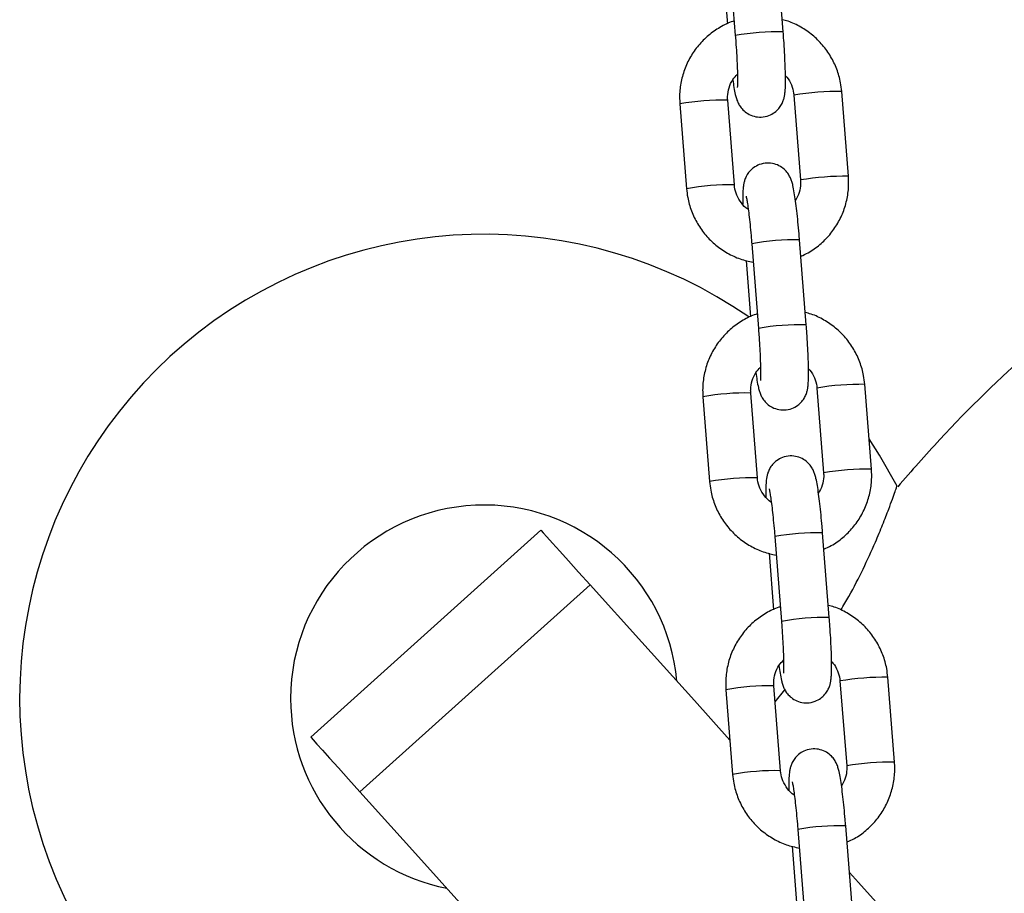
# Model space of a CAD drawing. Units: millimetres. Extents: x -1 to 7.6, y 0 to 17.6.
# Drawn here: x 3.6 to 3.7, y 13.7 to 13.8 of the extents above; entities that cross this region are included whole.
import ezdxf

# ---------------------------------------------------------------- set-up
doc = ezdxf.new("R2010")
doc.units = ezdxf.units.MM

# ---------------------------------------------------------------- blocks, each defined once
blk = doc.blocks.new('K230B-')
at = {"color": 7, "linetype": 'Continuous', "lineweight": 25}
for p, q in [((38.27681727298005, 7.413408779953133), (38.2776798117946, 7.402449393127571)), ((38.28386069424852, 7.402935767028938), (38.28299815543397, 7.4138951538545)), ((38.27608061917527, 7.411252999160896), (38.27665461190446, 7.403960251663338)), ((38.29228503592714, 7.38427724823774), (38.29142249711259, 7.395236635063301)), ((38.27755571492418, 7.383149647567879), (38.27669317610963, 7.39410903439344)), ((38.28524161465867, 7.394750261161934), (38.28610415347322, 7.383790874336372)), ((38.27051229365571, 7.393622660492073), (38.27137483247026, 7.382663273666512)), ((38.28610939868196, 7.383797907684456), (38.28610415347322, 7.383790874336372)), ((38.27979690917238, 7.375548982475411), (38.28065944798692, 7.364589595649849)), ((38.28684033044084, 7.365075969551216), (38.28597779162629, 7.376035475586067)), ((38.2790602553676, 7.373393201683174), (38.27963424809678, 7.366100454185616)), ((38.29526467211946, 7.346417450760018), (38.29440213330491, 7.357376956794869)), ((38.27349192984803, 7.355762863014351), (38.27435446866258, 7.344803476188789)), ((38.2805353511165, 7.345289850090157), (38.27967281230195, 7.356249356125008)), ((38.288221250851, 7.356890463684212), (38.28908378966554, 7.34593107685865)), ((38.28908903487428, 7.345938110206734), (38.28908378966554, 7.34593107685865)), ((38.25255085118516, 7.338533782814156), (38.22282506116136, 7.311768555496346)), ((38.28981996663316, 7.327216172073494), (38.28895742781862, 7.338175678108345)), ((38.2827765453647, 7.337689184997688), (38.28363908417924, 7.326729798172127)), ((38.28203989155992, 7.335533404205452), (38.28261382468446, 7.328240656707893)), ((38.22918028720125, 7.304710411880623), (38.25890607722505, 7.331475639198433)), ((38.29120088704332, 7.31903066620649), (38.29206342585786, 7.308071279380928)), ((38.29824430831178, 7.308557653282295), (38.29738176949724, 7.319517159317146)), ((38.27647156604036, 7.317903065536629), (38.2773341048549, 7.306943678711067)), ((38.28351498730882, 7.307430171821724), (38.28265244849428, 7.318389558647286)), ((38.28281320222123, 7.316347145889412), (38.28409297354921, 7.317872190330635)), ((38.2920686710666, 7.308078312729012), (38.29206342585786, 7.308071279380928)), ((38.28575618155702, 7.299829387519966), (38.28661872037156, 7.288870000694405)), ((38.29279960282548, 7.289356493805061), (38.29193706401094, 7.300315880630623)), ((38.28501952775224, 7.29767360672773), (38.28559346087678, 7.290380859230171))]:
    blk.add_line(p, q, dxfattribs=at)
at = {"color": 8, "linetype": 'Continuous', "lineweight": 25}
for p, q in [((38.28524685986741, 7.394757294510018), (38.28524161465867, 7.394750261161934)), ((38.28822649605974, 7.356897497032295), (38.288221250851, 7.356890463684212)), ((38.29120613225206, 7.319037699554573), (38.29120088704332, 7.31903066620649))]:
    blk.add_line(p, q, dxfattribs=at)
at = {"color": 7, "linetype": 'Continuous', "lineweight": 25, "flags": 128}
for points in [[(38.29858387597307, 7.344224238250862), (38.29632480033143, 7.348229551170479), (38.29495490678056, 7.350352907035957)], [(38.25255085118516, 7.338533782814156), (38.25259472020372, 7.338485026214729), (38.25285590775712, 7.338194990013252), (38.2533484209369, 7.337647938583504), (38.25406492837175, 7.336852216575752), (38.25499446280702, 7.335819864128243), (38.2561230171512, 7.334566497657906), (38.25743348487123, 7.33311107144178), (38.25890607722505, 7.331475639198433)], [(38.25890607722505, 7.331475639198433), (38.26558078416093, 7.324062609527718), (38.27239097245439, 7.316499137733589), (38.27698345072969, 7.31139864907087)], [(38.22282506116136, 7.311768555496346), (38.22286893017991, 7.311719798896919), (38.22313011773332, 7.311429762695442), (38.2236226309131, 7.310882711265694), (38.22433913834794, 7.310086989257942), (38.22526867278322, 7.309054636810433), (38.22639722712739, 7.307801270340096), (38.22770769484742, 7.30634584412397), (38.22918028720125, 7.304710411880623)], [(38.22918028720125, 7.304710411880623), (38.23596341498597, 7.297176980827461), (38.2428863156627, 7.289488339279305), (38.24994290955766, 7.281651162956368), (38.25712711699708, 7.273672246788155), (38.26443261988862, 7.265558624122749), (38.27185304053529, 7.257317447517525), (38.27938200124009, 7.248955750320564), (38.28265054114564, 7.245325589035164)], [(38.29241354354127, 7.294261836860787), (38.29357625134691, 7.292970442627083), (38.30086977370485, 7.284870171402107), (38.30826891549333, 7.276652598236214), (38.3157674778293, 7.268324637268196), (38.3233591426204, 7.259893202636849), (38.33103747256501, 7.251365566108833), (38.33879603036149, 7.242748761032234), (38.34662825949891, 7.234050178383003), (38.35452748425706, 7.225277209137093), (38.36248714812501, 7.216437125061165), (38.37050039656862, 7.207537555549751), (38.3785606134723, 7.198585772369515), (38.38666088469728, 7.189589524124275), (38.39479435570939, 7.180556320999275), (38.40295429118379, 7.171493911598335), (38.41113365777238, 7.162409686897408), (38.41932560094102, 7.153311633918892), (38.42752326615556, 7.14420726284803), (38.43571967967256, 7.135104203079353), (38.44390792735322, 7.126010203216683), (38.45208109505876, 7.116933011863838), (38.46023226865037, 7.107880139206062)]]:
    blk.add_lwpolyline(points, dxfattribs=at)
at = {"color": 8, "linetype": 'Continuous', "lineweight": 25}
for centre, radius, start, end in [((38.28308478719811, 7.373286423322074), 0.02965949450007621, 88.50094305103222, 100.4999250459288), ((38.2910436542432, 7.360095574868896), 0.03514310221799144, 89.38233918687523, 99.49423013013873), ((38.27590779094754, 7.364572991598297), 0.02954648293533629, 88.47682191410173, 100.5218496788668), ((38.29190620309129, 7.349136058773555), 0.03514323137214243, 89.38235779130329, 99.49421153164269), ((38.27677018704418, 7.353615418435456), 0.02954467370776686, 88.47645174869683, 100.5222198409264), ((38.2852044410709, 7.346353651690182), 0.02969189688902412, 88.50751419870782, 100.4933538334576), ((38.28606314640894, 7.335442849849559), 0.02964330950270584, 88.49765533254312, 100.5032127206329), ((38.29402593396554, 7.322210464867598), 0.03516850409687319, 89.38709232878765, 99.491675672787), ((38.27888834566585, 7.326708761724976), 0.02955100853459971, 88.47883673684933, 100.5220313146455), ((38.29488583928361, 7.311276261295833), 0.03514323137214243, 89.38235779130329, 99.49421153164269), ((38.2797498232365, 7.315755620957733), 0.02954467370776686, 88.47645174869683, 100.5222198409264), ((38.28818407726322, 7.30849385421246), 0.02969189688902412, 88.50751419870782, 100.4933538334576), ((38.28904403949019, 7.29755993593611), 0.02966638509772804, 88.50125248310532, 100.4974190638906), ((38.29700428379402, 7.284367236301395), 0.03515194992416303, 89.38470684699715, 99.49406116688847), ((38.28186798185817, 7.288848964247253), 0.02955100853459971, 88.47883673684933, 100.5220313146455), ((38.28273197838172, 7.277870395942929), 0.02957014462234448, 88.48264686332737, 100.5181347273527), ((38.29786547547593, 7.273416463818111), 0.03514323137214243, 89.38235779130329, 99.49421153164269), ((38.29116371345555, 7.270634056734738), 0.02969189688902412, 88.50751419870782, 100.4933538334576)]:
    blk.add_arc(centre, radius, start, end, dxfattribs=at)
at = {"color": 7, "linetype": 'Continuous', "lineweight": 25}
for radius, start, end in [(0.06000000000000025, 55.2707095985573, 273.192208252604), (0.025, 5.130102353046519, 180), (0.025, 180, 258.8698976493392)]:
    blk.add_arc((38.24523227008177, 7.316772351102744), radius, start, end, dxfattribs=at)
for points, knots in [([(38.27753145583375, 7.404334211204659), (38.27746859888504, 7.404317712133238), (38.27681918283162, 7.404147249486672), (38.27567643806725, 7.4035373957926), (38.27417406144451, 7.402511471512955), (38.27288542012212, 7.40121133214453), (38.27183773350663, 7.399715731726846), (38.27106423976039, 7.398058844544752), (38.2705924044738, 7.396293976257513), (38.27044896099216, 7.394794675338662), (38.27049700134449, 7.39390565531281), (38.27051229365571, 7.393622660492073)], [0, 0, 0, 0, 0.01414999978167627, 0.1461928585492566, 0.2782195733837078, 0.4102357809714111, 0.5422497358257163, 0.6742653306706866, 0.8062906968044842, 0.9383380262173449, 1, 1, 1, 1]), ([(38.29142249711259, 7.395236635063301), (38.29138072503775, 7.395612502290279), (38.29127191084154, 7.396591617857925), (38.29082821589947, 7.398131305497517), (38.29004177692769, 7.399782297978535), (38.2889771213475, 7.401271413952176), (38.28767361081447, 7.402559471262211), (38.28616313197455, 7.403584924678316), (38.28483038944142, 7.404245728269504), (38.28398817214912, 7.404446768951888), (38.28373707421525, 7.404506707046639)], [0, 0, 0, 0, 0.08833935241022807, 0.230119651244307, 0.3720150417744185, 0.5139331108032837, 0.6558556100693015, 0.797787984511099, 0.9397126849819658, 1, 1, 1, 1]), ([(38.27735043652757, 7.396743559692513), (38.27739946255207, 7.396402610232232), (38.2775055323753, 7.395664952013735), (38.2776470871857, 7.394937197805208), (38.2777952377499, 7.394364015144933), (38.27796319475493, 7.393886646888833), (38.27824460997255, 7.393351740963598), (38.2786694172417, 7.392816423569488), (38.27928972400224, 7.392325404696098), (38.28010209597306, 7.391979658397164), (38.28105467237293, 7.391873843594484), (38.28198387921549, 7.392064647066294), (38.28275122618908, 7.392484502949318), (38.28329883187399, 7.392997271923465), (38.28366782556333, 7.393537654032715), (38.28389466172013, 7.394056350955426), (38.28402025263205, 7.394518071295724), (38.28409348540191, 7.394965492074593), (38.28414397352827, 7.395541354474662), (38.28416720009665, 7.396350108143142), (38.28415801282864, 7.397489781539124), (38.28411642911743, 7.398807038314007), (38.28404359673988, 7.400286054385933), (38.28395591996633, 7.401683867371648), (38.28388836335472, 7.402572010840319), (38.28386069424852, 7.402935767028938)], [0, 0, 0, 0, 0.05946841209689104, 0.1286623621334846, 0.169723604794927, 0.20434600294543, 0.2313683108077485, 0.2602996553065582, 0.2933485941468489, 0.329835037317287, 0.3683348398324127, 0.4099399347998073, 0.4447948701208584, 0.4753926884824166, 0.5029779117380607, 0.5283673173422796, 0.553801739804963, 0.5837390822631748, 0.6271256572619557, 0.6960227827447879, 0.7595981891213923, 0.8264602014194318, 0.8913440354577287, 0.9554978661361317, 0.9999999999999999, 0.9999999999999999, 0.9999999999999999, 0.9999999999999999]), ([(38.2776798117946, 7.402449393127571), (38.27769968021931, 7.402190232281529), (38.27775746910703, 7.401436442387964), (38.27783808691203, 7.400198813856124), (38.27790967327275, 7.398821708392378), (38.27795296019286, 7.397608813688666), (38.27796583273522, 7.396661903872345), (38.27795790519559, 7.396058370825958), (38.27793720843221, 7.395750241480104), (38.27793710013322, 7.39575020149218), (38.27793706544145, 7.395750188682686)], [0, 0, 0, 0, 0.0832236425126172, 0.2420625707766485, 0.4006505543688039, 0.5580098804562296, 0.7127564710687492, 0.8432803597807833, 0.9497972253779104, 0.9999999999999999, 0.9999999999999999, 0.9999999999999999, 0.9999999999999999]), ([(38.37170250304445, 7.399052643631111), (38.3714721350978, 7.39895535512338), (38.36614789445122, 7.396706832993888), (38.35620834537514, 7.391224724206412), (38.34202547269962, 7.382584988863104), (38.32856729596534, 7.372780598994754), (38.31588401997834, 7.361999349603567), (38.30587623791035, 7.352427320546755), (38.30044301660638, 7.34617987288394), (38.29865444787248, 7.344123267982613)], [0, 0, 0, 0, 0.008149834417808196, 0.188358146960214, 0.368836312477148, 0.5494441203047357, 0.7302250680724877, 0.911192461752976, 1, 1, 1, 1]), ([(38.27669317610963, 7.39410903439344), (38.27668604672982, 7.394263859713791), (38.27666111303262, 7.394805332755172), (38.27682832417014, 7.395728910772649), (38.27726547515232, 7.396732989159065), (38.27774170946469, 7.397234857882867), (38.27795083411439, 7.397455239151131)], [0, 0, 0, 0, 0.1255652476192599, 0.4391413261896518, 0.7537149856861727, 1, 1, 1, 1]), ([(38.28415496237977, 7.397248768661629), (38.28421625418451, 7.397191818195753), (38.28456221190828, 7.396870364888431), (38.28494865164322, 7.396096335667184), (38.28518979473375, 7.395286987768233), (38.28523338345514, 7.39483551614629), (38.28524161465867, 7.394750261161934)], [0, 0, 0, 0, 0.09026289765549683, 0.5094832243635884, 0.9073718080632528, 1, 1, 1, 1]), ([(38.28597779162629, 7.376035475586067), (38.28595584763463, 7.376307540890624), (38.28589195674505, 7.377099670881225), (38.28577292567098, 7.378385998697385), (38.28562101255631, 7.379813696181063), (38.28546198324585, 7.381092646929605), (38.28529701002918, 7.382194824571829), (38.28515026288625, 7.382964692675077), (38.28500207952749, 7.383535547513449), (38.28483416206547, 7.384013339738121), (38.28455263534016, 7.384548125124556), (38.28412792824639, 7.385083509131081), (38.28350759785718, 7.385574498581295), (38.28269523629461, 7.385920251898002), (38.28174265571471, 7.386026064544612), (38.28081345129868, 7.385835262212058), (38.28004610313911, 7.385415405117018), (38.27949849696853, 7.384902637833338), (38.2791295052055, 7.384362249864156), (38.2789026653507, 7.383843577115075), (38.27877708813577, 7.383381762399298), (38.27870378186054, 7.382934806674402), (38.27865379800716, 7.382355823903683), (38.2786297260198, 7.381632629303371), (38.27863866414992, 7.380938653230348), (38.27864236720308, 7.380651140068184)], [0, 0, 0, 0, 0.03417580874437717, 0.09950435652158313, 0.1651112845541139, 0.2312577489883592, 0.2986452819255536, 0.3694613698677559, 0.4114853962824243, 0.4469194916415684, 0.4745761841502741, 0.504184431641856, 0.5380081790695995, 0.575350020642712, 0.6147524001551695, 0.657332919413583, 0.6930049768824099, 0.724320139075745, 0.7525521302532191, 0.7785367722003517, 0.8045673791882167, 0.8352067075027597, 0.8796103166529236, 0.9501227493337898, 1, 1, 1, 1]), ([(38.28610415347322, 7.383790874336372), (38.28611094766421, 7.3836362877195), (38.28613470911188, 7.383095649193851), (38.28598795613908, 7.382167079000882), (38.28562609680267, 7.381491109628629), (38.28544689305528, 7.3811563490373)], [0, 0, 0, 0, 0.1681395386910692, 0.5880374002737986, 1, 1, 1, 1]), ([(38.28614271767839, 7.373939657066475), (38.28646645176087, 7.374080797960832), (38.28734671158855, 7.374464571761595), (38.28861797027167, 7.375401789528868), (38.28991332295919, 7.376685001449945), (38.29095923458482, 7.378185118705491), (38.29173309848812, 7.379840833577677), (38.29220492200949, 7.38160598996902), (38.29234836886172, 7.383105226822781), (38.29230032830202, 7.383994251857334), (38.29228503592714, 7.38427724823774)], [0, 0, 0, 0, 0.08252748630188544, 0.2243990817489893, 0.3662594005761211, 0.5081172845653322, 0.6499749561049357, 0.7918463083199689, 0.9337400646489448, 1, 1, 1, 1]), ([(38.27137483247026, 7.382663273666512), (38.27141660501621, 7.382287407918997), (38.27152542044024, 7.381308296161168), (38.27196910192725, 7.37976856597007), (38.27275559612173, 7.378117748445251), (38.27382004608882, 7.376627981263399), (38.27512432392069, 7.37534235392454), (38.2766319390783, 7.374307831369637), (38.27826402686588, 7.373537101224346), (38.27942162671644, 7.373276912909463), (38.27998567708238, 7.37315013394178)], [0, 0, 0, 0, 0.08220796308883198, 0.2141476944451982, 0.3461945313235421, 0.4782624706371386, 0.6103345326977215, 0.7424157845262073, 0.874489901943707, 1, 1, 1, 1]), ([(38.27934874184831, 7.379987144325386), (38.27933183329588, 7.37999622962096), (38.27897329470835, 7.380188879407544), (38.27843219490643, 7.380811990225115), (38.27783374413667, 7.381786928329549), (38.27760820681834, 7.382613669916654), (38.27756405286601, 7.383064511549352), (38.27755571492418, 7.383149647567879)], [0, 0, 0, 0, 0.01538107535834263, 0.3261490890768954, 0.6366695661484723, 0.9313894185991979, 0.9999999999999999, 0.9999999999999999, 0.9999999999999999, 0.9999999999999999]), ([(38.2790670502971, 7.38171639427961), (38.2790684869895, 7.381711433789607), (38.27907247103832, 7.381697677982205), (38.27913145573513, 7.381431315667018), (38.27922075664429, 7.380912322543995), (38.27934002377589, 7.380087062047582), (38.27947372942691, 7.378993571424334), (38.2796111016458, 7.377691167186103), (38.27971959200914, 7.376509074559951), (38.27977797349268, 7.375784117799557), (38.27979690917238, 7.375548982475411)], [0, 0, 0, 0, 0.05675582539802862, 0.1573881210905657, 0.2837431222828321, 0.4306607788212932, 0.5891983251013296, 0.753329304312636, 0.9199938573609343, 1, 1, 1, 1]), ([(38.28051109202607, 7.366474413726936), (38.28044823507736, 7.366457914655515), (38.27979881902394, 7.366287452009007), (38.27865607425775, 7.365677598313797), (38.27715369764229, 7.364651674039155), (38.27586505629989, 7.363351534652369), (38.27481736978444, 7.361855934346553), (38.27404387576718, 7.360199046921738), (38.27357205137633, 7.358434217055478), (38.27342859821584, 7.356934918179408), (38.27347663616348, 7.356045897605642), (38.27349192984803, 7.355762863014351)], [0, 0, 0, 0, 0.0141499993854754, 0.1461928544558476, 0.2782195655935427, 0.410235769484784, 0.5422497206426905, 0.6742653002839809, 0.806290672875995, 0.938329390963344, 1, 1, 1, 1]), ([(38.29440213330491, 7.357376956794869), (38.2943603319498, 7.357752782557131), (38.29425143555164, 7.358731843443851), (38.29380788106101, 7.360271519984255), (38.2930214052347, 7.361922499380031), (38.29195675777629, 7.363411613847435), (38.29065324225013, 7.364699696974443), (38.28914272707954, 7.365725090374471), (38.28781001027784, 7.366385939436983), (38.28696780884894, 7.366586972496438), (38.28671671040757, 7.366646909568916)], [0, 0, 0, 0, 0.08833166651021954, 0.2301121647640753, 0.3720090083498334, 0.5139285306665806, 0.6558524832658474, 0.797790132486921, 0.9397120676199557, 1, 1, 1, 1]), ([(38.28033007271989, 7.35888376221479), (38.28037909877168, 7.358542812619734), (38.28048516876044, 7.357805153377771), (38.28062672327434, 7.35707740081327), (38.2807748739495, 7.356504217627761), (38.28094283094907, 7.356026849414238), (38.28122424615577, 7.355491943497245), (38.28164905347586, 7.354956626034922), (38.28226936000902, 7.354465607477468), (38.28308173295119, 7.354119859818897), (38.28403430536019, 7.354014050610007), (38.28496351055475, 7.35420482912352), (38.2857308102819, 7.354624743167594), (38.28627847012359, 7.355137453282995), (38.28664745929819, 7.355677858890007), (38.2868742992203, 7.356196552861237), (38.28699988569571, 7.356658274076014), (38.28707313730303, 7.357105693614616), (38.28712349892049, 7.357681558842986), (38.28714686854693, 7.358490309957491), (38.28713763991146, 7.359629984088573), (38.28709606878948, 7.360947241218727), (38.2870232264566, 7.362426291214464), (38.28693556685795, 7.363824112944118), (38.28686800054021, 7.364712253696811), (38.28684033044084, 7.365075969551216)], [0, 0, 0, 0, 0.05946838841144077, 0.1286624385207195, 0.1697237031931346, 0.2043461199030529, 0.2313684422507412, 0.2602998022582641, 0.2933487588145138, 0.3298352215435928, 0.3683350446966254, 0.409940161966526, 0.4447930167747867, 0.4753925797270449, 0.5029778177698108, 0.5283672369840784, 0.5538016730809419, 0.5837390315871345, 0.6271255105483925, 0.6960227165327447, 0.7595981569890906, 0.826460205128664, 0.8913440739480881, 0.9555026803302366, 1, 1, 1, 1]), ([(38.28065944798692, 7.364589595649849), (38.28067931641164, 7.364330434796588), (38.28073710529935, 7.363576644882104), (38.28081772310435, 7.36233901661777), (38.28088930946507, 7.360961910040063), (38.28093259638518, 7.359749019420437), (38.28094546892572, 7.358802095412247), (38.28093754138973, 7.358198604686808), (38.28091684465181, 7.357890371257187), (38.28091673633281, 7.357890476652616), (38.28091670163377, 7.357890510414253)], [0, 0, 0, 0, 0.08322368135408015, 0.2420626837501269, 0.4006507413571788, 0.5580101408860718, 0.7127568037206642, 0.8432807533497484, 0.9497976686595624, 1, 1, 1, 1]), ([(38.27967281230195, 7.356249356125008), (38.27966568213634, 7.356404181570983), (38.2796407474878, 7.356945616062293), (38.27980798123355, 7.357869148590711), (38.28024511039149, 7.358873191871882), (38.28072134536598, 7.359375060463296), (38.28093047030671, 7.359595441673409)], [0, 0, 0, 0, 0.1255692182297642, 0.4391235907781114, 0.7537071976884308, 0.9999999999999999, 0.9999999999999999, 0.9999999999999999, 0.9999999999999999]), ([(38.2871345985721, 7.359389090393196), (38.287195867614, 7.359332097244507), (38.28754165853644, 7.359010438656898), (38.28792831877837, 7.358236642047163), (38.28816945851105, 7.357427233053701), (38.28821302086254, 7.356975758270468), (38.288221250851, 7.356890463684212)], [0, 0, 0, 0, 0.09027498507530138, 0.5094949984775355, 0.907331654595228, 1, 1, 1, 1]), ([(38.28895742781862, 7.338175678108345), (38.28893545779175, 7.338447742850778), (38.28887149153235, 7.339239865868396), (38.28875259576927, 7.340526206427884), (38.28860063951544, 7.341953897799189), (38.28844162197203, 7.343232849699947), (38.28827664548663, 7.3443350270222), (38.28812989919317, 7.345104895208382), (38.2879817156998, 7.345675750034078), (38.28781379826142, 7.346153542260057), (38.28753227153248, 7.346688327648653), (38.28710756444599, 7.347223711645174), (38.28648723402586, 7.347714701140691), (38.28567487258334, 7.348060454262767), (38.28472229150685, 7.348166267709789), (38.28379308899713, 7.347975462304507), (38.28302573495858, 7.347555614691461), (38.28247816890217, 7.347042839135528), (38.28210910757008, 7.346502543156052), (38.28188223011858, 7.345983799185009), (38.28175674842606, 7.345521962590428), (38.28168340761732, 7.345075012155607), (38.28163344062961, 7.344496015799424), (38.28160936084788, 7.343772961470935), (38.2816182997729, 7.343078907035905), (38.2816220033954, 7.342791342590462)], [0, 0, 0, 0, 0.03417598978180896, 0.09950421326889776, 0.1651110746442057, 0.2312574718730543, 0.2986449363439154, 0.369460952336342, 0.4114849360542254, 0.4469189954120133, 0.4745756598212732, 0.5041838772306121, 0.5380075902931272, 0.5753493939265961, 0.6147517334058853, 0.6573322094021122, 0.6930042306278112, 0.7243193610046628, 0.75254747481863, 0.7785368847370929, 0.8045669635117513, 0.8352062606964639, 0.8796098247321655, 0.9501192813807168, 0.9999999999999999, 0.9999999999999999, 0.9999999999999999, 0.9999999999999999]), ([(38.28908378966554, 7.34593107685865), (38.28909058385653, 7.345776490241778), (38.2891143453042, 7.345235851716128), (38.2889675923314, 7.34430728152316), (38.28860573299499, 7.343631312150907), (38.2884265292476, 7.343296551559578)], [0, 0, 0, 0, 0.1681395386910692, 0.5880374002737986, 1, 1, 1, 1]), ([(38.28912235387071, 7.336079978798042), (38.2894460906744, 7.336221074072202), (38.29032638453538, 7.336604735435489), (38.29159759878422, 7.3375420078269), (38.29289296125609, 7.338825199805316), (38.29393887022235, 7.340325322357702), (38.2947127348296, 7.341981035796695), (38.29518455816179, 7.343746192574176), (38.2953280050595, 7.345245429336589), (38.29527996449616, 7.346134454377565), (38.29526467211946, 7.346417450760018)], [0, 0, 0, 0, 0.08252387066362722, 0.2243960395467793, 0.3662569032632439, 0.50811534625644, 0.649973576799191, 0.7918454880712817, 0.9337398035456006, 1, 1, 1, 1]), ([(38.27435446866258, 7.344803476188789), (38.27439623806532, 7.344427609264502), (38.27450504107657, 7.343448532487829), (38.27494880167325, 7.341908836731394), (38.27573514925535, 7.340257976846746), (38.27679977559166, 7.338768307122538), (38.27810386803577, 7.337482522711613), (38.27961165326525, 7.33644820560838), (38.28124362634009, 7.335677268435719), (38.28240125618942, 7.335417102669882), (38.2829653132747, 7.335290336464058)], [0, 0, 0, 0, 0.08220819332422623, 0.2141399727777421, 0.3461949749010017, 0.4782562491064052, 0.6103347438009876, 0.7424114572841145, 0.8744895504343663, 1, 1, 1, 1]), ([(38.28232837804063, 7.342127346847664), (38.28231146948821, 7.342136432143238), (38.28195293090067, 7.342329081929821), (38.28141183109875, 7.342952192747393), (38.28081338032899, 7.343927130851827), (38.28058784301066, 7.344753872438932), (38.28054368905833, 7.34520471407163), (38.2805353511165, 7.345289850090157)], [0, 0, 0, 0, 0.01538107535834263, 0.3261490890768954, 0.6366695661484723, 0.9313894185991979, 0.9999999999999999, 0.9999999999999999, 0.9999999999999999, 0.9999999999999999]), ([(38.28204668648942, 7.343856716011177), (38.28204812314181, 7.343851708204315), (38.2820521070451, 7.343837821319343), (38.28211109192927, 7.343571543330344), (38.28220039283661, 7.34305251638219), (38.28231965996821, 7.342227267257644), (38.28245336561923, 7.341133773173541), (38.28259073783812, 7.339831369926205), (38.28269922820147, 7.33864927705898), (38.28275760968501, 7.337924320316151), (38.2827765453647, 7.337689184997688)], [0, 0, 0, 0, 0.05675664237918054, 0.1573888509100992, 0.2837437426612927, 0.4306612719485504, 0.5891986809129367, 0.7533295179638988, 0.9199939266574243, 1, 1, 1, 1]), ([(38.29129702933534, 7.32819905266584), (38.29165321652982, 7.328786430713566), (38.29273083506524, 7.330563500420712), (38.29422766765384, 7.333557272926188), (38.29566887071888, 7.336686272009419), (38.2967430482957, 7.33928130779785), (38.29746670095739, 7.341154731652327), (38.29799399981567, 7.34259512106664), (38.29833828745797, 7.3435720824198), (38.29854244227937, 7.344166998747911), (38.29855243416279, 7.34419651797734), (38.29855693467363, 7.344209813926827)], [0, 0, 0, 0, 0.07947947552719385, 0.2404593921009333, 0.4055555703644531, 0.5224460007417991, 0.6421561668719028, 0.7351370656147933, 0.8305755834161821, 0.9236884387928151, 0.9999999999999999, 0.9999999999999999, 0.9999999999999999, 0.9999999999999999]), ([(38.2834907282184, 7.328614735458504), (38.28342787178264, 7.328598194745982), (38.28277855462403, 7.32842732650889), (38.28163566730183, 7.327817948135904), (38.28013334826647, 7.326791815875398), (38.27884462067124, 7.32549178807736), (38.27779701881337, 7.323996111084884), (38.27702350721739, 7.322339253584491), (38.27655168886378, 7.320574418446003), (38.27640823427538, 7.319075120817874), (38.27645627232306, 7.318186100155944), (38.27647156604036, 7.317903065536629)], [0, 0, 0, 0, 0.01415221768896221, 0.1461946986741242, 0.2782210357723457, 0.4102399155016149, 0.5422510174762784, 0.6742662231096315, 0.8062912216659641, 0.9383295656798234, 1, 1, 1, 1]), ([(38.29738176949724, 7.319517159317146), (38.29733996837132, 7.319892985270516), (38.29723107256615, 7.320872046655128), (38.29678751153443, 7.322411717710085), (38.29600105757601, 7.324062730092609), (38.29493628447636, 7.325551791399252), (38.29363290935618, 7.32684002054751), (38.29212230863305, 7.327865285505399), (38.29078964825277, 7.328526144243798), (38.28994744545236, 7.32872717554338), (38.2896963465999, 7.328787112091194)], [0, 0, 0, 0, 0.08833165618550548, 0.2301121378672398, 0.3720089648672774, 0.513931168221872, 0.6558616192096254, 0.7977901561223752, 0.9397120746667567, 1, 1, 1, 1]), ([(38.28330970891221, 7.321023964737068), (38.2833587335852, 7.320683069777064), (38.28346480586225, 7.319945492088354), (38.28360638897976, 7.319217596120754), (38.28375444256636, 7.318644423578323), (38.28392238946145, 7.318167039904128), (38.28420389498098, 7.317632155690407), (38.28462868260505, 7.3170968466674), (38.28524895201446, 7.316605776498792), (38.28606135950287, 7.316260075329327), (38.28701393605917, 7.316154257868138), (38.28794317777539, 7.316345003509841), (38.28871043039072, 7.316765053840444), (38.28925799771861, 7.31727780304121), (38.28962713529, 7.317818053553228), (38.2898539269143, 7.318336760607425), (38.28997952493484, 7.318798478907556), (38.29005277220023, 7.319245885313111), (38.29010314973385, 7.319821930656164), (38.29012640077309, 7.320630483178692), (38.29011730456006, 7.321770199187003), (38.29007569744209, 7.323087440433173), (38.29000286463162, 7.324566494607356), (38.28991520273013, 7.325964315325254), (38.28984763663794, 7.326852456178048), (38.28981996663316, 7.327216172073494)], [0, 0, 0, 0, 0.05946528404158015, 0.1286621156441589, 0.1697231258990877, 0.2043456055655042, 0.2313689142298111, 0.2603003268453633, 0.2933474986173871, 0.3298362255391973, 0.3683361186993025, 0.4099413116228615, 0.4447964934764592, 0.4753944187597543, 0.5029772465243015, 0.5283667119060258, 0.5538011942522034, 0.5837386071957066, 0.6271276649525988, 0.696022176994104, 0.7595977198486592, 0.8264598895684344, 0.8913438763709906, 0.9555025994174727, 0.9999999999999999, 0.9999999999999999, 0.9999999999999999, 0.9999999999999999]), ([(38.28363908417924, 7.326729798172127), (38.28365895260396, 7.326470637318866), (38.28371674149167, 7.325716847404382), (38.28379735929667, 7.324479219140048), (38.28386894565739, 7.323102112562341), (38.28391223257751, 7.321889221942715), (38.28392510511804, 7.320942297934525), (38.28391717758205, 7.320338807209086), (38.28389648084413, 7.320030573779465), (38.28389637252513, 7.320030679174894), (38.28389633782609, 7.320030712936531)], [0, 0, 0, 0, 0.08322368135408015, 0.2420626837501269, 0.4006507413571788, 0.5580101408860718, 0.7127568037206642, 0.8432807533497484, 0.9497976686595624, 1, 1, 1, 1]), ([(38.28265244849428, 7.318389558647286), (38.28264532020222, 7.318544383680236), (38.28262039225484, 7.319085813487535), (38.28278751893851, 7.320009374640196), (38.2832247585946, 7.321013381395946), (38.28370098697161, 7.321515260863779), (38.28391010649904, 7.321735644195686)], [0, 0, 0, 0, 0.1255686999254622, 0.439119150919537, 0.7537082142960103, 1, 1, 1, 1]), ([(38.29011423476442, 7.321529292915474), (38.29017550380632, 7.321472299766785), (38.29052129472876, 7.321150641179176), (38.29090795497069, 7.320376844569441), (38.29114909470337, 7.319567435575979), (38.29119265705486, 7.319115960792746), (38.29120088704332, 7.31903066620649)], [0, 0, 0, 0, 0.09027498507530138, 0.5094949984775355, 0.907331654595228, 1, 1, 1, 1]), ([(38.29193706401094, 7.300315880630623), (38.29191509727281, 7.300587945704168), (38.29185114041576, 7.301380071738808), (38.29173212182542, 7.302666399494032), (38.29158032557717, 7.304094108925343), (38.29142116595432, 7.305373047965563), (38.29125624248883, 7.306475231146382), (38.29110943632514, 7.307245093515379), (38.2909613683758, 7.307815955226064), (38.2907934312596, 7.30829374456832), (38.29051190854335, 7.308828530226978), (38.29008720038547, 7.309363914145282), (38.28946687025456, 7.309854903689287), (38.28865450894483, 7.310200656695289), (38.28770192692065, 7.310306470592454), (38.28677272816532, 7.310115663466635), (38.28600536251071, 7.30969582116123), (38.28545782433395, 7.309183022207693), (38.285088650099, 7.308642773579353), (38.28486190928089, 7.30812398774768), (38.28473628353169, 7.307662166444433), (38.28466308209028, 7.307215367684964), (38.28461305379534, 7.306636154513998), (38.28458902455424, 7.305913179658805), (38.28459790188464, 7.305219113982136), (38.28460157998308, 7.30493154511274)], [0, 0, 0, 0, 0.03417598331709912, 0.09950445236242245, 0.165110997135311, 0.2312576289420832, 0.2986450806659716, 0.369461083262883, 0.4114847222364822, 0.4469187748915845, 0.4745754340693263, 0.5041836458779925, 0.5380073525424341, 0.5753491491123498, 0.6147514811383159, 0.6573319490800454, 0.6930039635580462, 0.7243190880113464, 0.7525485270564413, 0.7785370479111792, 0.8045677307332397, 0.8352038025754555, 0.8796099167145357, 0.9501193600255602, 1, 1, 1, 1]), ([(38.28530801423295, 7.304267549369942), (38.28529110568962, 7.30427663467029), (38.2849325672949, 7.304469284557203), (38.28439142056124, 7.30509240996449), (38.2837930838694, 7.306067402159075), (38.28356744786726, 7.306894148412854), (38.2835233234826, 7.307344995763603), (38.28351498730882, 7.307430171821724)], [0, 0, 0, 0, 0.01538063930235718, 0.326139842697229, 0.6366789575997008, 0.9313597957956221, 1, 1, 1, 1]), ([(38.29206342585786, 7.308071279380928), (38.29207021979784, 7.307916692880243), (38.29209398036693, 7.307376054760797), (38.29194724023074, 7.306447469611871), (38.29158533453193, 7.305771512373812), (38.29140610583528, 7.305436754081856)], [0, 0, 0, 0, 0.1681380179134504, 0.588032081631174, 1, 1, 1, 1]), ([(38.29210199006303, 7.29822018132032), (38.29242572682307, 7.29836127661284), (38.29330602056035, 7.298744938025865), (38.29457723624256, 7.299682209834972), (38.29587259278452, 7.300965404221617), (38.2969185444843, 7.30246554747018), (38.29769233400549, 7.304121331666042), (38.29816422275945, 7.305886470379195), (38.29830753588141, 7.307385671791539), (38.29825957576287, 7.308274656966975), (38.29824430831178, 7.308557653282295)], [0, 0, 0, 0, 0.08252398846795672, 0.2243963598762156, 0.366257426101649, 0.5081160716003579, 0.649982916831695, 0.7918550306285249, 0.9337398856489202, 1, 1, 1, 1]), ([(38.2773341048549, 7.306943678711067), (38.27737587426128, 7.306567811796216), (38.27748467728344, 7.305588735043929), (38.27792843776552, 7.304049039018056), (38.27871478581511, 7.302398180239751), (38.27977941041428, 7.300908506397579), (38.28108350933945, 7.299622737353761), (38.28259125665755, 7.29858837231271), (38.28422331057556, 7.297817645055974), (38.28538089941213, 7.297557364188182), (38.28594494946702, 7.297430538986336)], [0, 0, 0, 0, 0.08220830933570888, 0.2141402749701968, 0.3461954634483193, 0.4782569240174366, 0.6103356051000344, 0.742412504968663, 0.8744871786613574, 1, 1, 1, 1]), ([(38.28502632268174, 7.305996918533455), (38.28502775933413, 7.305991910726592), (38.28503174323743, 7.305978023841621), (38.28509072812159, 7.305711745852622), (38.28518002902894, 7.305192718904467), (38.28529929616053, 7.304367469779922), (38.28543300181155, 7.303273975695819), (38.28557037403044, 7.301971572448482), (38.28567886439379, 7.300789479581257), (38.28573724587733, 7.300064522838428), (38.28575618155702, 7.299829387519966)], [0, 0, 0, 0, 0.05675664237918054, 0.1573888509100992, 0.2837437426612927, 0.4306612719485504, 0.5891986809129367, 0.7533295179638988, 0.9199939266574243, 1, 1, 1, 1])]:
    blk.add_open_spline(points, degree=3, knots=knots, dxfattribs=at)

msp = doc.modelspace()

# ---------------------------------------------------------------- block references
msp.add_blockref('K230B-', (-34.58475101895584, 6.363197942364148))

doc.saveas('drawing.dxf')
